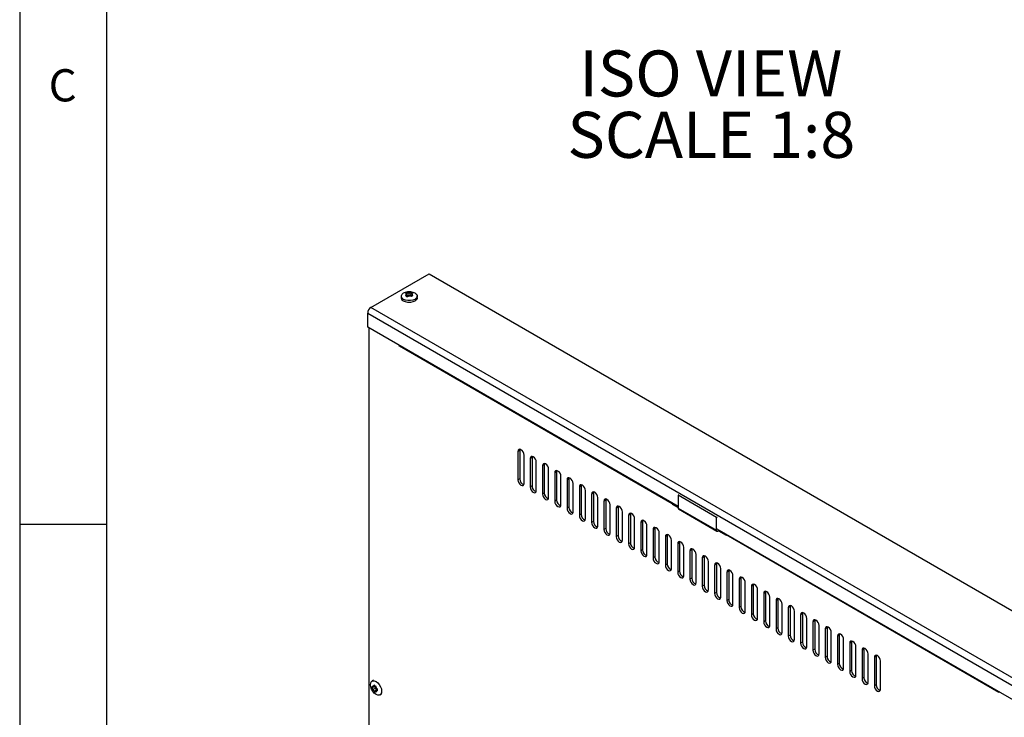
# Model space of a CAD drawing. Extents: x 5 to 292, y 5 to 205.
# Drawn here: x 5 to 62, y 44 to 84 of the extents above; entities that cross this region are included whole.
import ezdxf

# ---------------------------------------------------------------- set-up
doc = ezdxf.new("R2010")
doc.units = 0
doc.layers.get('0').update_dxf_attribs({"linetype": 'CONTINUOUS'})
doc.styles.add('SLDTEXTSTYLE0', font='TXT', dxfattribs={"width": 0.75})

# ---------------------------------------------------------------- blocks, each defined once
blk = doc.blocks.new('SW_NOTE_0')
at = {"color": 0, "linetype": 'CONTINUOUS', "char_height": 2.6458, "attachment_point": 2, "style": 'SLDTEXTSTYLE0'}
for s, insert in [('ISO VIEW', (7.524, 3.411)), ('SCALE 1:8', (7.551, -0.117))]:
    blk.add_mtext(s, dxfattribs=dict(at, insert=insert))

msp = doc.modelspace()

# ---------------------------------------------------------------- linework, layer by layer
at = {"color": 7, "linetype": 'CONTINUOUS'}
for p, q in [((5, 205), (5, 5)), ((10, 200), (10, 10)), ((25.2058, 67.4652), (28.5557, 69.399)), ((28.5557, 69.399), (66.5627, 47.4581)), ((26.9504, 68.1234), (26.9504, 68.0213)), ((27.2124, 68.1383), (27.2344, 68.2117)), ((27.2344, 68.2117), (27.2213, 68.2746)), ((27.2658, 68.138), (27.2213, 68.2746)), ((27.2715, 68.0995), (27.2344, 68.2117)), ((27.2658, 68.138), (27.2748, 68.0981)), ((27.2815, 68.3093), (27.4069, 68.3113)), ((27.293, 68.1537), (27.2815, 68.3093)), ((27.4091, 68.145), (27.293, 68.1537)), ((27.4065, 68.1124), (27.2958, 68.0902)), ((27.5318, 68.0953), (27.4065, 68.1124)), ((27.4069, 68.3113), (27.5175, 68.3145)), ((27.4091, 68.145), (27.4069, 68.3113)), ((27.5098, 68.1582), (27.4091, 68.145)), ((27.5098, 68.1582), (27.5175, 68.3145)), ((27.541, 68.0991), (27.5789, 68.212)), ((27.6009, 68.2663), (27.5789, 68.212)), ((27.5789, 68.212), (27.5921, 68.1301)), ((27.8629, 68.0213), (27.8629, 68.1234)), ((63.2128, 45.5242), (25.2058, 67.4652)), ((25.0202, 67.1437), (63.0272, 45.2027)), ((25.0202, 66.3373), (25.0202, 67.1437)), ((42.8736, 56.0308), (25.0202, 66.3373)), ((25.0854, 66.2997), (25.0854, 41.0417)), ((26.853, 65.2318), (26.853, 65.2793)), ((26.8532, 65.2319), (26.853, 65.2318)), ((26.8532, 65.2317), (26.853, 65.2318)), ((26.8532, 65.2421), (26.8532, 65.2317)), ((42.5421, 56.1851), (26.8532, 65.2421)), ((33.7652, 59.2514), (33.6591, 59.1902)), ((33.6591, 59.1902), (33.6591, 57.5571)), ((33.7757, 59.3148), (33.7652, 59.2514)), ((33.7652, 59.2514), (33.7652, 57.6183)), ((34.0127, 57.353), (34.0127, 58.9861)), ((34.4723, 58.8432), (34.3662, 58.782)), ((34.3662, 58.782), (34.3662, 57.1489)), ((34.4828, 58.9066), (34.4723, 58.8432)), ((34.4723, 58.8432), (34.4723, 57.2101)), ((34.7198, 56.9448), (34.7198, 58.5778)), ((35.1794, 58.435), (35.0733, 58.3737)), ((35.0733, 58.3737), (35.0733, 56.7407)), ((35.1899, 58.4984), (35.1794, 58.435)), ((35.1794, 58.435), (35.1794, 56.8019)), ((35.4269, 56.5366), (35.4269, 58.1696)), ((35.8865, 58.0268), (35.7804, 57.9655)), ((35.7804, 57.9655), (35.7804, 56.3325)), ((35.897, 58.0902), (35.8865, 58.0268)), ((35.8865, 58.0268), (35.8865, 56.3937)), ((33.7652, 57.6183), (33.6591, 57.5571)), ((34.4723, 57.2101), (34.3662, 57.1489)), ((36.134, 56.1284), (36.134, 57.7614)), ((36.5936, 57.6186), (36.4875, 57.5573)), ((36.4875, 57.5573), (36.4875, 55.9243)), ((36.6042, 57.682), (36.5936, 57.6186)), ((36.5936, 57.6186), (36.5936, 55.9855)), ((36.8411, 55.7202), (36.8411, 57.3532)), ((37.3007, 57.2104), (37.1946, 57.1491)), ((37.3113, 57.2738), (37.3007, 57.2104)), ((37.3007, 57.2104), (37.3007, 55.5773)), ((35.1794, 56.8019), (35.0733, 56.7407)), ((37.1946, 57.1491), (37.1946, 55.5161)), ((37.5482, 55.312), (37.5482, 56.945)), ((38.0078, 56.8022), (37.9017, 56.7409)), ((37.9017, 56.7409), (37.9017, 55.1079)), ((38.0184, 56.8656), (38.0078, 56.8022)), ((38.0078, 56.8022), (38.0078, 55.1691)), ((42.9116, 56.6945), (42.8736, 56.6725)), ((45.0833, 55.3969), (42.8736, 56.6725)), ((42.8736, 56.6725), (42.8736, 55.9376)), ((35.8865, 56.3937), (35.7804, 56.3325)), ((38.2553, 54.9037), (38.2553, 56.5368)), ((38.7149, 56.394), (38.6089, 56.3327)), ((38.6089, 56.3327), (38.6089, 54.6996)), ((38.7255, 56.4574), (38.7149, 56.394)), ((38.7149, 56.394), (38.7149, 54.7609)), ((38.9624, 54.4955), (38.9624, 56.1286)), ((42.5919, 56.1934), (42.5421, 56.1647)), ((42.5421, 56.1851), (42.5421, 56.1647)), ((42.5421, 56.1647), (42.8736, 55.9733)), ((36.5936, 55.9855), (36.4875, 55.9243)), ((37.3007, 55.5773), (37.1946, 55.5161)), ((39.422, 55.9858), (39.316, 55.9245)), ((39.316, 55.9245), (39.316, 54.2914)), ((39.4326, 56.0492), (39.422, 55.9858)), ((39.422, 55.9858), (39.422, 54.3527)), ((39.6695, 54.0873), (39.6695, 55.7204)), ((40.1291, 55.5776), (40.0231, 55.5163)), ((40.0231, 55.5163), (40.0231, 53.8832)), ((40.1397, 55.6409), (40.1291, 55.5776)), ((40.1291, 55.5776), (40.1291, 53.9445)), ((42.8736, 55.9376), (45.0833, 54.662)), ((42.8969, 55.8861), (45.1066, 54.6105)), ((10, 55), (5, 55)), ((38.0078, 55.1691), (37.9017, 55.1079)), ((40.3766, 53.6791), (40.3766, 55.3122)), ((40.8362, 55.1693), (40.7302, 55.1081)), ((40.7302, 55.1081), (40.7302, 53.475)), ((40.8468, 55.2327), (40.8362, 55.1693)), ((40.8362, 55.1693), (40.8362, 53.5363)), ((45.1213, 55.4188), (45.0833, 55.3969)), ((45.0833, 54.662), (45.0833, 55.3969)), ((38.7149, 54.7609), (38.6089, 54.6996)), ((41.0837, 53.2709), (41.0837, 54.904)), ((41.5433, 54.7611), (41.4373, 54.6999)), ((41.4373, 54.6999), (41.4373, 53.0668)), ((41.5539, 54.8245), (41.5433, 54.7611)), ((41.5433, 54.7611), (41.5433, 53.1281)), ((41.7908, 52.8627), (41.7908, 54.4958)), ((42.261, 54.4163), (42.2505, 54.3529)), ((63.0272, 44.3964), (45.1213, 54.7332)), ((45.1628, 54.6161), (45.1936, 54.6338)), ((45.2435, 54.6626), (45.1938, 54.6339)), ((45.1938, 54.6339), (45.1938, 54.6337)), ((45.1938, 54.6339), (45.6357, 54.3788)), ((45.6357, 54.3788), (45.6357, 54.3992)), ((61.3247, 45.3422), (45.6357, 54.3992)), ((39.422, 54.3527), (39.316, 54.2914)), ((40.1291, 53.9445), (40.0231, 53.8832)), ((42.2505, 54.3529), (42.1444, 54.2917)), ((42.1444, 54.2917), (42.1444, 52.6586)), ((42.2505, 54.3529), (42.2505, 52.7199)), ((42.4979, 52.4545), (42.4979, 54.0876)), ((42.9576, 53.9447), (42.8515, 53.8835)), ((42.8515, 53.8835), (42.8515, 52.2504)), ((42.9681, 54.0081), (42.9576, 53.9447)), ((42.9576, 53.9447), (42.9576, 52.3117)), ((40.8362, 53.5363), (40.7302, 53.475)), ((43.205, 52.0463), (43.205, 53.6794)), ((43.6647, 53.5365), (43.5586, 53.4753)), ((43.5586, 53.4753), (43.5586, 51.8422)), ((43.6752, 53.5999), (43.6647, 53.5365)), ((43.6647, 53.5365), (43.6647, 51.9034)), ((43.9122, 51.6381), (43.9122, 53.2712)), ((41.5433, 53.1281), (41.4373, 53.0668)), ((42.2505, 52.7199), (42.1444, 52.6586)), ((44.3718, 53.1283), (44.2657, 53.0671)), ((44.2657, 53.0671), (44.2657, 51.434)), ((44.3823, 53.1917), (44.3718, 53.1283)), ((44.3718, 53.1283), (44.3718, 51.4952)), ((44.6193, 51.2299), (44.6193, 52.863)), ((45.0789, 52.7201), (44.9728, 52.6589)), ((45.0894, 52.7835), (45.0789, 52.7201)), ((45.0789, 52.7201), (45.0789, 51.087)), ((42.9576, 52.3117), (42.8515, 52.2504)), ((44.9728, 52.6589), (44.9728, 51.0258)), ((45.3264, 50.8217), (45.3264, 52.4548)), ((45.786, 52.3119), (45.6799, 52.2507)), ((45.6799, 52.2507), (45.6799, 50.6176)), ((45.7965, 52.3753), (45.786, 52.3119)), ((45.786, 52.3119), (45.786, 50.6788)), ((43.6647, 51.9034), (43.5586, 51.8422)), ((46.0335, 50.4135), (46.0335, 52.0466)), ((46.4931, 51.9037), (46.387, 51.8425)), ((46.387, 51.8425), (46.387, 50.2094)), ((46.5037, 51.9671), (46.4931, 51.9037)), ((46.4931, 51.9037), (46.4931, 50.2706)), ((46.7406, 50.0053), (46.7406, 51.6384)), ((47.2108, 51.5589), (47.2002, 51.4955)), ((44.3718, 51.4952), (44.2657, 51.434)), ((45.0789, 51.087), (44.9728, 51.0258)), ((47.2002, 51.4955), (47.0941, 51.4343)), ((47.0941, 51.4343), (47.0941, 49.8012)), ((47.2002, 51.4955), (47.2002, 49.8624)), ((47.4477, 49.5971), (47.4477, 51.2302)), ((47.9073, 51.0873), (47.8012, 51.0261)), ((47.8012, 51.0261), (47.8012, 49.393)), ((47.9179, 51.1507), (47.9073, 51.0873)), ((47.9073, 51.0873), (47.9073, 49.4542)), ((45.786, 50.6788), (45.6799, 50.6176)), ((48.1548, 49.1889), (48.1548, 50.822)), ((48.6144, 50.6791), (48.5083, 50.6179)), ((48.5083, 50.6179), (48.5083, 48.9848)), ((48.625, 50.7425), (48.6144, 50.6791)), ((48.6144, 50.6791), (48.6144, 49.046)), ((48.8619, 48.7807), (48.8619, 50.4138)), ((46.4931, 50.2706), (46.387, 50.2094)), ((47.2002, 49.8624), (47.0941, 49.8012)), ((49.3215, 50.2709), (49.2155, 50.2097)), ((49.2155, 50.2097), (49.2155, 48.5766)), ((49.3321, 50.3343), (49.3215, 50.2709)), ((49.3215, 50.2709), (49.3215, 48.6378)), ((49.569, 48.3725), (49.569, 50.0056)), ((50.0286, 49.8627), (49.9226, 49.8015)), ((50.0392, 49.9261), (50.0286, 49.8627)), ((50.0286, 49.8627), (50.0286, 48.2296)), ((47.9073, 49.4542), (47.8012, 49.393)), ((49.9226, 49.8015), (49.9226, 48.1684)), ((50.2761, 47.9643), (50.2761, 49.5974)), ((50.7357, 49.4545), (50.6297, 49.3933)), ((50.6297, 49.3933), (50.6297, 47.7602)), ((50.7463, 49.5179), (50.7357, 49.4545)), ((50.7357, 49.4545), (50.7357, 47.8214)), ((48.6144, 49.046), (48.5083, 48.9848)), ((50.9832, 47.5561), (50.9832, 49.1892)), ((51.4428, 49.0463), (51.3368, 48.9851)), ((51.3368, 48.9851), (51.3368, 47.352)), ((51.4534, 49.1097), (51.4428, 49.0463)), ((51.4428, 49.0463), (51.4428, 47.4132)), ((51.6903, 47.1479), (51.6903, 48.781)), ((49.3215, 48.6378), (49.2155, 48.5766)), ((50.0286, 48.2296), (49.9226, 48.1684)), ((52.1499, 48.6381), (52.0439, 48.5769)), ((52.0439, 48.5769), (52.0439, 46.9438)), ((52.1605, 48.7015), (52.1499, 48.6381)), ((52.1499, 48.6381), (52.1499, 47.005)), ((52.3974, 46.7397), (52.3974, 48.3727)), ((52.8571, 48.2299), (52.751, 48.1686)), ((52.751, 48.1686), (52.751, 46.5356)), ((52.8676, 48.2933), (52.8571, 48.2299)), ((52.8571, 48.2299), (52.8571, 46.5968)), ((50.7357, 47.8214), (50.6297, 47.7602)), ((53.1045, 46.3315), (53.1045, 47.9645)), ((53.5642, 47.8217), (53.4581, 47.7604)), ((53.4581, 47.7604), (53.4581, 46.1274)), ((53.5747, 47.8851), (53.5642, 47.8217)), ((53.5642, 47.8217), (53.5642, 46.1886)), ((51.4428, 47.4132), (51.3368, 47.352)), ((53.8116, 45.9233), (53.8116, 47.5563)), ((54.2713, 47.4135), (54.1652, 47.3522)), ((54.1652, 47.3522), (54.1652, 45.7192)), ((54.2818, 47.4769), (54.2713, 47.4135)), ((54.2713, 47.4135), (54.2713, 45.7804)), ((54.5188, 45.5151), (54.5188, 47.1481)), ((52.1499, 47.005), (52.0439, 46.9438)), ((52.8571, 46.5968), (52.751, 46.5356)), ((25.3507, 46.0393), (25.2694, 45.9924)), ((53.5642, 46.1886), (53.4581, 46.1274)), ((25.2766, 45.694), (25.3347, 45.7021)), ((25.4158, 45.6691), (25.2766, 45.5977)), ((25.3347, 45.5035), (25.2766, 45.5977)), ((25.3347, 45.7021), (25.399, 45.7544)), ((25.4514, 45.7257), (25.3347, 45.7021)), ((25.4776, 45.5885), (25.3347, 45.5035)), ((25.399, 45.3959), (25.3347, 45.5035)), ((25.5281, 45.4836), (25.399, 45.3959)), ((25.4158, 45.6691), (25.4776, 45.5885)), ((25.4593, 45.7197), (25.5071, 45.6026)), ((25.5553, 45.4679), (25.4593, 45.3611)), ((25.5071, 45.4039), (25.4593, 45.3611)), ((25.4776, 45.5885), (25.5281, 45.4836)), ((25.5071, 45.6026), (25.5817, 45.5179)), ((25.5858, 45.4921), (25.5071, 45.4039)), ((25.5817, 45.4216), (25.5071, 45.4039)), ((25.5553, 45.4679), (25.5854, 45.4957)), ((54.2713, 45.7804), (54.1652, 45.7192)), ((61.3248, 45.3484), (61.3247, 45.3422)), ((61.3247, 45.3318), (61.3247, 45.3422)), ((61.3248, 45.3319), (61.3247, 45.3318)), ((61.3248, 45.3317), (61.3247, 45.3318)), ((61.3248, 45.3791), (61.3248, 45.3317)), ((25.7256, 45.2021), (25.8069, 45.249))]:
    msp.add_line(p, q, dxfattribs=at)
at = {"color": 8, "linetype": 'CONTINUOUS'}
msp.add_line((45.1938, 54.6337), (45.1936, 54.6338), dxfattribs=at)
at = {"color": 7, "linetype": 'CONTINUOUS', "flags": 128}
for points in [[(27.7293, 68.3096), (27.8132, 68.243), (27.8573, 68.1646), (27.8573, 68.0822), (27.8132, 68.0038), (27.7293, 67.9372), (27.6138, 67.8887), (27.4781, 67.8633), (27.3353, 67.8633), (27.1996, 67.8887), (27.0841, 67.9372), (27.0002, 68.0038), (26.9561, 68.0822), (26.9561, 68.1646), (27.0002, 68.243), (27.0841, 68.3096), (27.1996, 68.3581), (27.3353, 68.3835), (27.4781, 68.3835), (27.6138, 68.3581), (27.7293, 68.3096)], [(27.8629, 68.0213), (27.8573, 67.9801), (27.8132, 67.9018), (27.7293, 67.8351), (27.6138, 67.7867), (27.4781, 67.7612), (27.3353, 67.7612), (27.1996, 67.7867), (27.0841, 67.8351)], [(26.8532, 65.2421), (26.8547, 65.2609), (26.858, 65.2764)], [(34.0127, 58.9861), (33.9992, 59.0719), (33.9609, 59.1603), (33.9035, 59.2376), (33.8359, 59.2922), (33.7682, 59.3158), (33.7109, 59.3046), (33.6726, 59.2605), (33.6591, 59.1902)], [(34.7198, 58.5778), (34.7063, 58.6637), (34.668, 58.7521), (34.6106, 58.8294), (34.543, 58.884), (34.4753, 58.9076), (34.418, 58.8964), (34.3797, 58.8523), (34.3662, 58.782)], [(35.4269, 58.1696), (35.4134, 58.2555), (35.3751, 58.3439), (35.3177, 58.4212), (35.2501, 58.4758), (35.1824, 58.4993), (35.1251, 58.4882), (35.0868, 58.4441), (35.0733, 58.3737)], [(36.134, 57.7614), (36.1205, 57.8473), (36.0822, 57.9357), (36.0249, 58.013), (35.9572, 58.0676), (35.8896, 58.0911), (35.8322, 58.08), (35.7939, 58.0359), (35.7804, 57.9655)], [(33.6591, 57.5571), (33.6726, 57.4712), (33.7109, 57.3828), (33.7682, 57.3055), (33.8359, 57.2509), (33.9035, 57.2274), (33.9609, 57.2385), (33.9992, 57.2826), (34.0127, 57.353)], [(36.8411, 57.3532), (36.8276, 57.4391), (36.7893, 57.5275), (36.732, 57.6048), (36.6643, 57.6594), (36.5967, 57.6829), (36.5393, 57.6718), (36.501, 57.6277), (36.4875, 57.5573)], [(37.5482, 56.945), (37.5347, 57.0309), (37.4964, 57.1193), (37.4391, 57.1966), (37.3714, 57.2512), (37.3038, 57.2747), (37.2464, 57.2636), (37.2081, 57.2195), (37.1946, 57.1491)], [(34.3662, 57.1489), (34.3797, 57.063), (34.418, 56.9746), (34.4753, 56.8973), (34.543, 56.8427), (34.6106, 56.8192), (34.668, 56.8303), (34.7063, 56.8744), (34.7198, 56.9448)], [(35.0733, 56.7407), (35.0868, 56.6548), (35.1251, 56.5664), (35.1824, 56.4891), (35.2501, 56.4345), (35.3177, 56.411), (35.3751, 56.4221), (35.4134, 56.4662), (35.4269, 56.5366)], [(38.2553, 56.5368), (38.2418, 56.6227), (38.2035, 56.7111), (38.1462, 56.7884), (38.0785, 56.843), (38.0109, 56.8665), (37.9535, 56.8554), (37.9152, 56.8113), (37.9017, 56.7409)], [(35.7804, 56.3325), (35.7939, 56.2466), (35.8322, 56.1582), (35.8896, 56.0809), (35.9572, 56.0263), (36.0249, 56.0028), (36.0822, 56.0139), (36.1205, 56.058), (36.134, 56.1284)], [(38.9624, 56.1286), (38.9489, 56.2145), (38.9106, 56.3029), (38.8533, 56.3802), (38.7856, 56.4348), (38.718, 56.4583), (38.6606, 56.4472), (38.6223, 56.4031), (38.6089, 56.3327)], [(42.5469, 56.2194), (42.5437, 56.2039), (42.5421, 56.1851)], [(36.4875, 55.9243), (36.501, 55.8384), (36.5393, 55.75), (36.5967, 55.6727), (36.6643, 55.6181), (36.732, 55.5946), (36.7893, 55.6057), (36.8276, 55.6498), (36.8411, 55.7202)], [(37.1946, 55.5161), (37.2081, 55.4302), (37.2464, 55.3418), (37.3038, 55.2645), (37.3714, 55.2099), (37.4391, 55.1864), (37.4964, 55.1975), (37.5347, 55.2416), (37.5482, 55.312)], [(39.6695, 55.7204), (39.6561, 55.8063), (39.6177, 55.8947), (39.5604, 55.972), (39.4927, 56.0266), (39.4251, 56.0501), (39.3677, 56.039), (39.3294, 55.9949), (39.316, 55.9245)], [(40.3766, 55.3122), (40.3632, 55.3981), (40.3248, 55.4865), (40.2675, 55.5638), (40.1998, 55.6184), (40.1322, 55.6419), (40.0748, 55.6308), (40.0365, 55.5867), (40.0231, 55.5163)], [(37.9017, 55.1079), (37.9152, 55.022), (37.9535, 54.9336), (38.0109, 54.8563), (38.0785, 54.8017), (38.1462, 54.7781), (38.2035, 54.7893), (38.2418, 54.8334), (38.2553, 54.9037)], [(41.0837, 54.904), (41.0703, 54.9899), (41.0319, 55.0782), (40.9746, 55.1556), (40.9069, 55.2102), (40.8393, 55.2337), (40.7819, 55.2226), (40.7436, 55.1785), (40.7302, 55.1081)], [(38.6089, 54.6996), (38.6223, 54.6138), (38.6606, 54.5254), (38.718, 54.4481), (38.7856, 54.3935), (38.8533, 54.3699), (38.9106, 54.3811), (38.9489, 54.4252), (38.9624, 54.4955)], [(41.7908, 54.4958), (41.7774, 54.5817), (41.7391, 54.67), (41.6817, 54.7474), (41.6141, 54.802), (41.5464, 54.8255), (41.4891, 54.8144), (41.4507, 54.7703), (41.4373, 54.6999)], [(42.4979, 54.0876), (42.4845, 54.1735), (42.4462, 54.2618), (42.3888, 54.3392), (42.3212, 54.3938), (42.2535, 54.4173), (42.1962, 54.4062), (42.1578, 54.3621), (42.1444, 54.2917)], [(45.6357, 54.3992), (45.6373, 54.418), (45.6405, 54.4335)], [(39.316, 54.2914), (39.3294, 54.2056), (39.3677, 54.1172), (39.4251, 54.0398), (39.4927, 53.9853), (39.5604, 53.9617), (39.6177, 53.9729), (39.6561, 54.017), (39.6695, 54.0873)], [(40.0231, 53.8832), (40.0365, 53.7974), (40.0748, 53.709), (40.1322, 53.6316), (40.1998, 53.5771), (40.2675, 53.5535), (40.3248, 53.5647), (40.3632, 53.6088), (40.3766, 53.6791)], [(43.205, 53.6794), (43.1916, 53.7653), (43.1533, 53.8536), (43.0959, 53.931), (43.0283, 53.9856), (42.9606, 54.0091), (42.9033, 53.998), (42.8649, 53.9539), (42.8515, 53.8835)], [(40.7302, 53.475), (40.7436, 53.3891), (40.7819, 53.3008), (40.8393, 53.2234), (40.9069, 53.1688), (40.9746, 53.1453), (41.0319, 53.1565), (41.0703, 53.2006), (41.0837, 53.2709)], [(43.9122, 53.2712), (43.8987, 53.3571), (43.8604, 53.4454), (43.803, 53.5228), (43.7354, 53.5774), (43.6677, 53.6009), (43.6104, 53.5898), (43.5721, 53.5457), (43.5586, 53.4753)], [(41.4373, 53.0668), (41.4507, 52.9809), (41.4891, 52.8926), (41.5464, 52.8152), (41.6141, 52.7606), (41.6817, 52.7371), (41.7391, 52.7483), (41.7774, 52.7924), (41.7908, 52.8627)], [(44.6193, 52.863), (44.6058, 52.9489), (44.5675, 53.0372), (44.5101, 53.1146), (44.4425, 53.1692), (44.3748, 53.1927), (44.3175, 53.1816), (44.2792, 53.1374), (44.2657, 53.0671)], [(45.3264, 52.4548), (45.3129, 52.5407), (45.2746, 52.629), (45.2172, 52.7064), (45.1496, 52.761), (45.0819, 52.7845), (45.0246, 52.7733), (44.9863, 52.7292), (44.9728, 52.6589)], [(42.1444, 52.6586), (42.1578, 52.5727), (42.1962, 52.4844), (42.2535, 52.407), (42.3212, 52.3524), (42.3888, 52.3289), (42.4462, 52.3401), (42.4845, 52.3842), (42.4979, 52.4545)], [(42.8515, 52.2504), (42.8649, 52.1645), (42.9033, 52.0762), (42.9606, 51.9988), (43.0283, 51.9442), (43.0959, 51.9207), (43.1533, 51.9319), (43.1916, 51.976), (43.205, 52.0463)], [(46.0335, 52.0466), (46.02, 52.1325), (45.9817, 52.2208), (45.9243, 52.2982), (45.8567, 52.3528), (45.789, 52.3763), (45.7317, 52.3651), (45.6934, 52.321), (45.6799, 52.2507)], [(43.5586, 51.8422), (43.5721, 51.7563), (43.6104, 51.668), (43.6677, 51.5906), (43.7354, 51.536), (43.803, 51.5125), (43.8604, 51.5237), (43.8987, 51.5678), (43.9122, 51.6381)], [(46.7406, 51.6384), (46.7271, 51.7243), (46.6888, 51.8126), (46.6315, 51.89), (46.5638, 51.9446), (46.4962, 51.9681), (46.4388, 51.9569), (46.4005, 51.9128), (46.387, 51.8425)], [(47.4477, 51.2302), (47.4342, 51.3161), (47.3959, 51.4044), (47.3386, 51.4818), (47.2709, 51.5364), (47.2033, 51.5599), (47.1459, 51.5487), (47.1076, 51.5046), (47.0941, 51.4343)], [(44.2657, 51.434), (44.2792, 51.3481), (44.3175, 51.2598), (44.3748, 51.1824), (44.4425, 51.1278), (44.5101, 51.1043), (44.5675, 51.1155), (44.6058, 51.1596), (44.6193, 51.2299)], [(44.9728, 51.0258), (44.9863, 50.9399), (45.0246, 50.8516), (45.0819, 50.7742), (45.1496, 50.7196), (45.2172, 50.6961), (45.2746, 50.7073), (45.3129, 50.7514), (45.3264, 50.8217)], [(48.1548, 50.822), (48.1413, 50.9079), (48.103, 50.9962), (48.0457, 51.0736), (47.978, 51.1282), (47.9104, 51.1517), (47.853, 51.1405), (47.8147, 51.0964), (47.8012, 51.0261)], [(45.6799, 50.6176), (45.6934, 50.5317), (45.7317, 50.4434), (45.789, 50.366), (45.8567, 50.3114), (45.9243, 50.2879), (45.9817, 50.299), (46.02, 50.3432), (46.0335, 50.4135)], [(48.8619, 50.4138), (48.8484, 50.4997), (48.8101, 50.588), (48.7528, 50.6654), (48.6851, 50.72), (48.6175, 50.7435), (48.5601, 50.7323), (48.5218, 50.6882), (48.5083, 50.6179)], [(46.387, 50.2094), (46.4005, 50.1235), (46.4388, 50.0352), (46.4962, 49.9578), (46.5638, 49.9032), (46.6315, 49.8797), (46.6888, 49.8908), (46.7271, 49.9349), (46.7406, 50.0053)], [(49.569, 50.0056), (49.5556, 50.0915), (49.5172, 50.1798), (49.4599, 50.2572), (49.3922, 50.3118), (49.3246, 50.3353), (49.2672, 50.3241), (49.2289, 50.28), (49.2155, 50.2097)], [(50.2761, 49.5974), (50.2627, 49.6832), (50.2243, 49.7716), (50.167, 49.849), (50.0993, 49.9035), (50.0317, 49.9271), (49.9743, 49.9159), (49.936, 49.8718), (49.9226, 49.8015)], [(47.0941, 49.8012), (47.1076, 49.7153), (47.1459, 49.627), (47.2033, 49.5496), (47.2709, 49.495), (47.3386, 49.4715), (47.3959, 49.4826), (47.4342, 49.5267), (47.4477, 49.5971)], [(47.8012, 49.393), (47.8147, 49.3071), (47.853, 49.2188), (47.9104, 49.1414), (47.978, 49.0868), (48.0457, 49.0633), (48.103, 49.0744), (48.1413, 49.1185), (48.1548, 49.1889)], [(50.9832, 49.1892), (50.9698, 49.275), (50.9314, 49.3634), (50.8741, 49.4408), (50.8064, 49.4953), (50.7388, 49.5189), (50.6814, 49.5077), (50.6431, 49.4636), (50.6297, 49.3933)], [(48.5083, 48.9848), (48.5218, 48.8989), (48.5601, 48.8106), (48.6175, 48.7332), (48.6851, 48.6786), (48.7528, 48.6551), (48.8101, 48.6662), (48.8484, 48.7103), (48.8619, 48.7807)], [(51.6903, 48.781), (51.6769, 48.8668), (51.6386, 48.9552), (51.5812, 49.0325), (51.5136, 49.0871), (51.4459, 49.1107), (51.3886, 49.0995), (51.3502, 49.0554), (51.3368, 48.9851)], [(49.2155, 48.5766), (49.2289, 48.4907), (49.2672, 48.4023), (49.3246, 48.325), (49.3922, 48.2704), (49.4599, 48.2469), (49.5172, 48.258), (49.5556, 48.3021), (49.569, 48.3725)], [(49.9226, 48.1684), (49.936, 48.0825), (49.9743, 47.9941), (50.0317, 47.9168), (50.0993, 47.8622), (50.167, 47.8387), (50.2243, 47.8498), (50.2627, 47.8939), (50.2761, 47.9643)], [(52.3974, 48.3727), (52.384, 48.4586), (52.3457, 48.547), (52.2883, 48.6243), (52.2207, 48.6789), (52.153, 48.7024), (52.0957, 48.6913), (52.0573, 48.6472), (52.0439, 48.5769)], [(53.1045, 47.9645), (53.0911, 48.0504), (53.0528, 48.1388), (52.9954, 48.2161), (52.9278, 48.2707), (52.8601, 48.2942), (52.8028, 48.2831), (52.7644, 48.239), (52.751, 48.1686)], [(50.6297, 47.7602), (50.6431, 47.6743), (50.6814, 47.5859), (50.7388, 47.5086), (50.8064, 47.454), (50.8741, 47.4305), (50.9314, 47.4416), (50.9698, 47.4857), (50.9832, 47.5561)], [(53.8116, 47.5563), (53.7982, 47.6422), (53.7599, 47.7306), (53.7025, 47.8079), (53.6349, 47.8625), (53.5672, 47.886), (53.5099, 47.8749), (53.4716, 47.8308), (53.4581, 47.7604)], [(51.3368, 47.352), (51.3502, 47.2661), (51.3886, 47.1777), (51.4459, 47.1004), (51.5136, 47.0458), (51.5812, 47.0223), (51.6386, 47.0334), (51.6769, 47.0775), (51.6903, 47.1479)], [(54.5188, 47.1481), (54.5053, 47.234), (54.467, 47.3224), (54.4096, 47.3997), (54.342, 47.4543), (54.2743, 47.4778), (54.217, 47.4667), (54.1787, 47.4226), (54.1652, 47.3522)], [(52.0439, 46.9438), (52.0573, 46.8579), (52.0957, 46.7695), (52.153, 46.6922), (52.2207, 46.6376), (52.2883, 46.6141), (52.3457, 46.6252), (52.384, 46.6693), (52.3974, 46.7397)], [(52.751, 46.5356), (52.7644, 46.4497), (52.8028, 46.3613), (52.8601, 46.284), (52.9278, 46.2294), (52.9954, 46.2059), (53.0528, 46.217), (53.0911, 46.2611), (53.1045, 46.3315)], [(25.8201, 45.411), (25.8043, 45.305), (25.7585, 45.2276), (25.6871, 45.1864), (25.5972, 45.1854), (25.4975, 45.2247), (25.3978, 45.3005), (25.3079, 45.4053), (25.2365, 45.5289), (25.1907, 45.6592), (25.1749, 45.7835), (25.1907, 45.8895), (25.2365, 45.9669), (25.3079, 46.0081), (25.3978, 46.0091), (25.4975, 45.9698), (25.5972, 45.894), (25.6871, 45.7892), (25.7585, 45.6655), (25.8043, 45.5352), (25.8201, 45.411)], [(53.4581, 46.1274), (53.4716, 46.0415), (53.5099, 45.9531), (53.5672, 45.8758), (53.6349, 45.8212), (53.7025, 45.7977), (53.7599, 45.8088), (53.7982, 45.8529), (53.8116, 45.9233)], [(54.1652, 45.7192), (54.1787, 45.6333), (54.217, 45.5449), (54.2743, 45.4676), (54.342, 45.413), (54.4096, 45.3895), (54.467, 45.4006), (54.5053, 45.4447), (54.5188, 45.5151)]]:
    msp.add_lwpolyline(points, dxfattribs=at)
at = {"color": 7, "linetype": 'CONTINUOUS'}
for centre, radius, start, end in [((27.1713, 68.0388), 0.2216, 184.5109, 246.80924), ((27.3558, 68.2904), 0.209, 226.68331, 253.32207), ((27.3549, 68.1127), 0.2099, 110.46293, 129.53169), ((27.3643, 67.9989), 0.1704, 114.70849, 125.28614), ((27.4477, 67.9976), 0.1722, 52.41134, 68.8562), ((27.4575, 68.1142), 0.209, 46.68331, 73.32207), ((27.4584, 68.292), 0.2099, 290.46293, 309.53169), ((25.4232, 67.1253), 0.4034, 122.60548, 177.39452), ((34.1093, 57.6166), 0.3441, 179.71255, 251.85104), ((34.8164, 57.2084), 0.3441, 179.71255, 251.85104), ((35.5235, 56.8002), 0.3441, 179.71255, 251.85104), ((36.2306, 56.392), 0.3441, 179.71255, 251.85104), ((36.9377, 55.9838), 0.3441, 179.71255, 251.85104), ((37.6448, 55.5756), 0.3441, 179.71255, 251.85104), ((42.9287, 55.9316), 0.0555, 173.70115, 234.98667), ((38.3519, 55.1674), 0.3441, 179.71255, 251.85104), ((39.059, 54.7592), 0.3441, 179.71255, 251.85104), ((45.1318, 54.6541), 0.0491, 170.78596, 309.20329), ((45.1937, 54.6337), 0.000109, 350.78596, 129.20329), ((39.7661, 54.3509), 0.3441, 179.71255, 251.85104), ((40.4733, 53.9427), 0.3441, 179.71255, 251.85104), ((41.1804, 53.5345), 0.3441, 179.71255, 251.85104), ((41.8875, 53.1263), 0.3441, 179.71255, 251.85104), ((42.5946, 52.7181), 0.3441, 179.71255, 251.85104), ((43.3017, 52.3099), 0.3441, 179.71255, 251.85104), ((44.0088, 51.9017), 0.3441, 179.71255, 251.85104), ((44.7159, 51.4935), 0.3441, 179.71255, 251.85104), ((45.423, 51.0853), 0.3441, 179.71255, 251.85104), ((46.1301, 50.6771), 0.3441, 179.71255, 251.85104), ((46.8372, 50.2689), 0.3441, 179.71255, 251.85104), ((47.5443, 49.8607), 0.3441, 179.71255, 251.85104), ((48.2514, 49.4525), 0.3441, 179.71255, 251.85104), ((48.9585, 49.0443), 0.3441, 179.71255, 251.85104), ((49.6656, 48.6361), 0.3441, 179.71255, 251.85104), ((50.3727, 48.2279), 0.3441, 179.71255, 251.85104), ((51.0799, 47.8197), 0.3441, 179.71255, 251.85104), ((51.787, 47.4115), 0.3441, 179.71255, 251.85104), ((52.4941, 47.0033), 0.3441, 179.71255, 251.85104), ((53.2012, 46.5951), 0.3441, 179.71255, 251.85104), ((53.9083, 46.1869), 0.3441, 179.71255, 251.85104), ((25.48, 45.6458), 0.209, 166.68065, 193.31935), ((25.3257, 45.5578), 0.2099, 50.46677, 69.5386), ((25.5326, 45.5578), 0.2099, 230.46677, 249.5386), ((25.586, 45.6956), 0.1723, 172.40349, 188.85376), ((25.6265, 45.6227), 0.1704, 234.71301, 245.29237), ((25.3783, 45.4697), 0.209, 346.68065, 13.31935), ((54.6154, 45.7787), 0.3441, 179.71255, 251.85104)]:
    msp.add_arc(centre, radius, start, end, dxfattribs=at)

# ---------------------------------------------------------------- block references
msp.add_blockref('SW_NOTE_0', (37.2368, 78.8342), dxfattribs=at)

# ---------------------------------------------------------------- texts
at = {"color": 7, "linetype": 'CONTINUOUS', "insert": (6.6667, 81.168), "char_height": 1.8521, "attachment_point": 1, "style": 'SLDTEXTSTYLE0'}
msp.add_mtext('C', dxfattribs=at)

doc.saveas('drawing.dxf')
